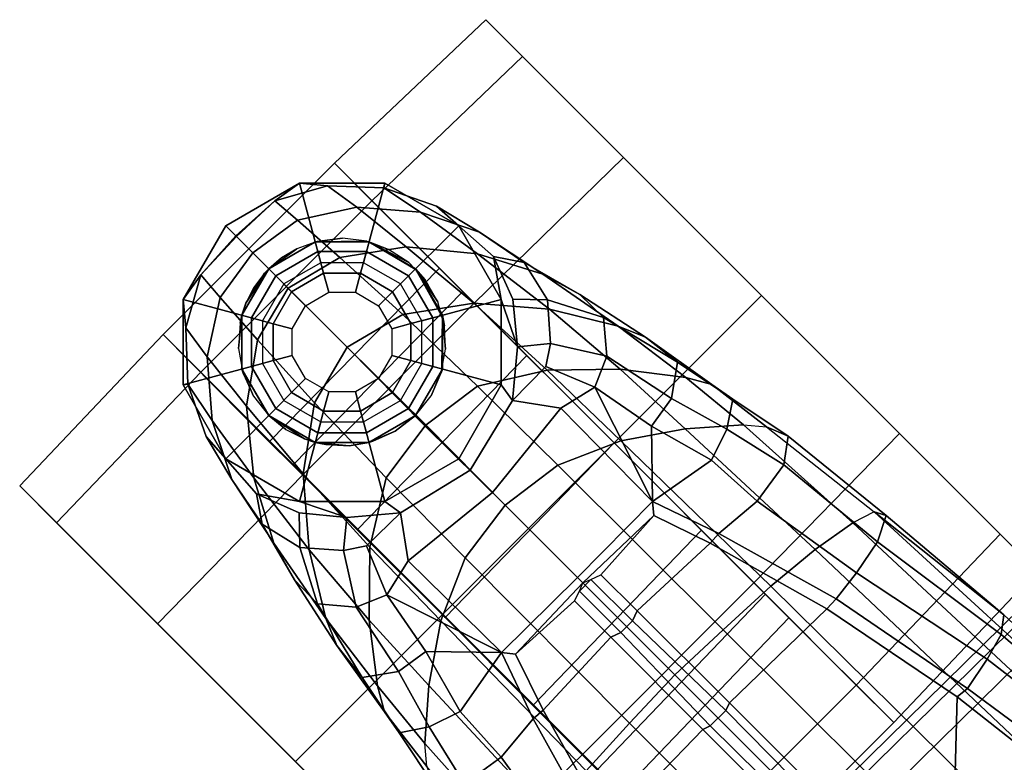
# Model space of a CAD drawing. Units: inches. Extents: x -87 to 65, y -59 to 46.
# Drawn here: x -11 to -8, y 7 to 9 of the extents above; entities that cross this region are included whole.
import ezdxf

# ---------------------------------------------------------------- set-up
doc = ezdxf.new("R2010")
doc.units = ezdxf.units.IN
doc.header["$MEASUREMENT"] = 0
for name, color, linetype in [('SEAT-BASE', 5, 'Continuous'), ('SEAT-CASTER', 5, 'Continuous'), ('SEAT-FABRIC', 5, 'Continuous')]:
    doc.layers.add(name, color=color, linetype=linetype)

# ---------------------------------------------------------------- blocks, each defined once
blk = doc.blocks.new('1SAYL_UPHSMIDBCK_ARMS_1T')
at = {"layer": 'SEAT-BASE'}
for points in [[(11.5165, 0.7083, 4.2471), (11.4947, 0.777, 4.134), (11.9078, 0.7288, 4.0096), (11.9615, 0.6837, 4.0757)], [(12.0393, 0.7159, 3.7816), (11.9879, 0.6386, 3.6303), (11.7898, 0.6848, 3.7144), (11.8411, 0.7553, 3.8808)], [(11.8411, 0.7553, 3.8808), (11.9078, 0.7288, 4.0096), (12.1166, 0.7026, 3.9329), (12.0393, 0.7159, 3.7816)], [(11.4229, 0.7205, 3.8066), (11.7898, 0.6848, 3.7144), (11.7687, 0.5493, 3.5959), (11.4018, 0.6085, 3.7074)], [(11.9078, 0.7288, 4.0096), (11.9615, 0.6837, 4.0757), (12.1872, 0.6619, 3.9868), (12.1166, 0.7026, 3.9329)], [(11.9615, 0.6837, 4.0757), (11.5165, 0.7083, 4.2471), (11.5407, 0.5701, 4.3609), (12.0781, 0.5504, 4.1671)], [(12.0393, 0.7159, 3.7816), (12.2374, 0.6765, 3.6824), (12.1729, 0.5857, 3.5276), (11.9879, 0.6386, 3.6303)], [(12.2374, 0.6765, 3.6824), (12.0393, 0.7159, 3.7816), (12.1166, 0.7026, 3.9329), (12.3603, 0.6622, 3.817)], [(12.3603, 0.6622, 3.817), (12.1166, 0.7026, 3.9329), (12.1872, 0.6619, 3.9868), (12.4424, 0.6272, 3.8572)], [(11.7898, 0.6848, 3.7144), (11.9879, 0.6386, 3.6303), (11.9548, 0.5394, 3.5456), (11.7687, 0.5493, 3.5959)], [(11.9615, 0.6837, 4.0757), (12.0781, 0.5504, 4.1671), (12.346, 0.5385, 4.0545), (12.1872, 0.6619, 3.9868)], [(12.492, 0.6138, 3.5131), (12.402, 0.5382, 3.377), (12.1729, 0.5857, 3.5276), (12.2374, 0.6765, 3.6824)], [(12.4424, 0.6272, 3.8572), (12.1872, 0.6619, 3.9868), (12.346, 0.5385, 4.0545), (12.6257, 0.5159, 3.8966)], [(12.2374, 0.6765, 3.6824), (12.3603, 0.6622, 3.817), (12.5923, 0.612, 3.5967), (12.492, 0.6138, 3.5131)], [(12.3603, 0.6622, 3.817), (12.4424, 0.6272, 3.8572), (12.7156, 0.5771, 3.6448), (12.5923, 0.612, 3.5967)], [(12.1566, 0.4838, 3.4387), (11.9548, 0.5394, 3.5456), (11.9879, 0.6386, 3.6303), (12.1729, 0.5857, 3.5276)], [(11.3896, 0.5099, 3.65), (11.4018, 0.6085, 3.7074), (11.7687, 0.5493, 3.5959), (11.7817, 0.3983, 3.5282)], [(12.492, 0.6138, 3.5131), (12.6505, 0.5319, 3.1952), (12.5506, 0.4444, 3.0938), (12.402, 0.5382, 3.377)], [(12.4424, 0.6272, 3.8572), (12.6257, 0.5159, 3.8966), (12.8989, 0.4802, 3.6569), (12.7156, 0.5771, 3.6448)], [(12.6505, 0.5319, 3.1952), (12.492, 0.6138, 3.5131), (12.5923, 0.612, 3.5967), (12.7813, 0.5615, 3.2893)], [(12.7813, 0.5615, 3.2893), (12.5923, 0.612, 3.5967), (12.7156, 0.5771, 3.6448), (12.9423, 0.5308, 3.3324)], [(11.5407, 0.5701, 4.3609), (11.5571, 0.396, 4.4381), (12.1904, 0.3859, 4.228), (12.0781, 0.5504, 4.1671)], [(12.1566, 0.4838, 3.4387), (12.1729, 0.5857, 3.5276), (12.402, 0.5382, 3.377), (12.3619, 0.4459, 3.2874)], [(12.9423, 0.5308, 3.3324), (12.7156, 0.5771, 3.6448), (12.8989, 0.4802, 3.6569), (13.1114, 0.4471, 3.3285)], [(10.9196, 0.559, 3.8076), (11.3879, 0.4679, 3.6782), (11.3951, 0.0571, 3.6656), (10.444, 0.0578, 3.925)], [(11.7817, 0.3983, 3.5282), (11.7687, 0.5493, 3.5959), (11.9548, 0.5394, 3.5456), (11.9922, 0.324, 3.4327)], [(11.9922, 0.324, 3.4327), (11.9548, 0.5394, 3.5456), (12.1566, 0.4838, 3.4387), (11.9922, 0.324, 3.4327)], [(12.0781, 0.5504, 4.1671), (12.1904, 0.3859, 4.228), (12.5007, 0.3802, 4.0946), (12.346, 0.5385, 4.0545)], [(12.6257, 0.5159, 3.8966), (12.346, 0.5385, 4.0545), (12.5007, 0.3802, 4.0946), (12.8015, 0.3662, 3.909)], [(12.402, 0.5382, 3.377), (12.5506, 0.4444, 3.0938), (12.5112, 0.3849, 3.0484), (12.3619, 0.4459, 3.2874)], [(12.6505, 0.5319, 3.1952), (12.7813, 0.5615, 3.2893), (12.8593, 0.5092, 2.8905), (12.7268, 0.4585, 2.8366)], [(12.7813, 0.5615, 3.2893), (12.9423, 0.5308, 3.3324), (13.0897, 0.4941, 2.9332), (12.8593, 0.5092, 2.8905)], [(11.3879, 0.4679, 3.6782), (11.3896, 0.5099, 3.65), (11.7817, 0.3983, 3.5282), (11.7794, 0.3586, 3.5566)], [(12.7268, 0.4585, 2.8366), (12.6144, 0.3664, 2.7842), (12.5506, 0.4444, 3.0938), (12.6505, 0.5319, 3.1952)], [(12.6144, 0.3664, 2.7842), (12.7268, 0.4585, 2.8366), (12.8593, 0.5092, 2.8905), (12.7501, 0.4329, 2.5)], [(12.6257, 0.5159, 3.8966), (12.8015, 0.3662, 3.909), (13.0676, 0.3425, 3.6432), (12.8989, 0.4802, 3.6569)], [(12.8593, 0.5092, 2.8905), (13.0897, 0.4941, 2.9332), (13, 0.4999, 2.5), (12.7501, 0.4329, 2.5)], [(12.9423, 0.5308, 3.3324), (13.1114, 0.4471, 3.3285), (13.2419, 0.4211, 2.9282), (13.0897, 0.4941, 2.9332)], [(12.3619, 0.4459, 3.2874), (11.9922, 0.324, 3.4327), (12.1566, 0.4838, 3.4387)], [(12.875, 0.2165, 2.5), (12.7501, 0.4329, 2.5), (13, 0.4999, 2.5), (13, 0.25, 2.5)], [(13.1114, 0.4471, 3.3285), (12.8989, 0.4802, 3.6569), (13.0676, 0.3425, 3.6432), (13.2585, 0.3208, 3.3033)], [(13, 0.25, 2.5), (13, 0.4999, 2.5), (13.25, 0.4329, 2.5), (13.125, 0.2165, 2.5)], [(13.2419, 0.4211, 2.9282), (13.25, 0.4329, 2.5), (13, 0.4999, 2.5), (13.0897, 0.4941, 2.9332)], [(11.7794, 0.3586, 3.5566), (11.7906, 0.0566, 3.5444), (11.3951, 0.0571, 3.6656), (11.3879, 0.4679, 3.6782)], [(12.3619, 0.4459, 3.2874), (12.3898, 0.3277, 3.149), (11.9922, 0.324, 3.4327), (12.3619, 0.4459, 3.2874)], [(12.3619, 0.4459, 3.2874), (12.5112, 0.3849, 3.0484), (12.5092, 0.2406, 2.8251), (12.3898, 0.3277, 3.149)], [(12.6144, 0.3664, 2.7842), (12.5092, 0.2406, 2.8251), (12.5112, 0.3849, 3.0484), (12.5506, 0.4444, 3.0938)], [(12.5092, 0.2406, 2.8251), (12.6144, 0.3664, 2.7842), (12.7501, 0.4329, 2.5), (12.5671, 0.2499, 2.5)], [(12.7835, 0.125, 2.5), (12.5671, 0.2499, 2.5), (12.7501, 0.4329, 2.5), (12.875, 0.2165, 2.5)], [(13.1114, 0.4471, 3.3285), (13.2585, 0.3208, 3.3033), (13.3671, 0.3046, 2.9109), (13.2419, 0.4211, 2.9282)], [(13.125, 0.2165, 2.5), (13.25, 0.4329, 2.5), (13.433, 0.2499, 2.5), (13.2165, 0.125, 2.5)], [(13.3671, 0.3046, 2.9109), (13.433, 0.2499, 2.5), (13.25, 0.4329, 2.5), (13.2419, 0.4211, 2.9282)], [(10.6252, 0.2027, 4.7875), (11.5662, 0.2005, 4.4806), (11.5571, 0.396, 4.4381), (10.615, 0.4034, 4.7361)], [(12.1904, 0.3859, 4.228), (11.5571, 0.396, 4.4381), (11.5662, 0.2005, 4.4806), (12.2733, 0.199, 4.263)], [(11.959, 0.297, 3.4805), (11.7794, 0.3586, 3.5566), (11.7817, 0.3983, 3.5282), (11.9922, 0.324, 3.4327)], [(11.7794, 0.3586, 3.5566), (11.959, 0.297, 3.4805), (11.9463, 0.0561, 3.4795), (11.7906, 0.0566, 3.5444)], [(12.1904, 0.3859, 4.228), (12.2733, 0.199, 4.263), (12.6154, 0.1965, 4.1145), (12.5007, 0.3802, 4.0946)], [(12.8015, 0.3662, 3.909), (12.5007, 0.3802, 4.0946), (12.6154, 0.1965, 4.1145), (12.9299, 0.1894, 3.9076)], [(12.8015, 0.3662, 3.909), (12.9299, 0.1894, 3.9076), (13.1869, 0.1772, 3.6222), (13.0676, 0.3425, 3.6432)], [(13.2585, 0.3208, 3.3033), (13.0676, 0.3425, 3.6432), (13.1869, 0.1772, 3.6222), (13.3579, 0.1662, 3.2751)], [(11.959, 0.297, 3.4805), (11.9922, 0.324, 3.4327), (11.9903, 0, 3.3931), (11.9678, 0, 3.4246)], [(12.355, 0, 3.0557), (11.9903, 0, 3.3931), (11.9922, 0.324, 3.4327), (12.3898, 0.3277, 3.149)], [(12.355, 0, 3.0557), (12.3898, 0.3277, 3.149), (12.5092, 0.2406, 2.8251), (12.4506, 0, 2.786)], [(13.2585, 0.3208, 3.3033), (13.3579, 0.1662, 3.2751), (13.4479, 0.1586, 2.8925), (13.3671, 0.3046, 2.9109)], [(13.433, 0.2499, 2.5), (13.3671, 0.3046, 2.9109), (13.4479, 0.1586, 2.8925)], [(11.9463, 0.0561, 3.4795), (11.9569, 0.0245, 3.4403), (11.9678, 0, 3.4246), (11.959, 0.297, 3.4805)], [(12.4506, 0, 2.786), (12.5092, 0.2406, 2.8251), (12.5671, 0.2499, 2.5), (12.5001, 0, 2.5)], [(12.75, 0, 2.5), (12.5001, 0, 2.5), (12.5671, 0.2499, 2.5), (12.7835, 0.125, 2.5)], [(13.2165, 0.125, 2.5), (13.433, 0.2499, 2.5), (13.5, 0, 2.5), (13.25, 0, 2.5)], [(13.4479, 0.1586, 2.8925), (13.4541, 0, 2.8814), (13.5, 0, 2.5), (13.433, 0.2499, 2.5)], [(11.5662, 0.2005, 4.4806), (10.6252, 0.2027, 4.7875), (10.6279, 0, 4.8004), (11.5723, 0, 4.5095)], [(11.5662, 0.2005, 4.4806), (11.5723, 0, 4.5095), (12.3013, 0, 4.2624), (12.2733, 0.199, 4.263)], [(12.2733, 0.199, 4.263), (12.3013, 0, 4.2624), (12.6434, -0.0025, 4.1139), (12.6154, 0.1965, 4.1145)], [(12.9299, 0.1894, 3.9076), (12.6154, 0.1965, 4.1145), (12.6434, -0.0025, 4.1139), (12.9788, 0, 3.904)], [(13.1869, 0.1772, 3.6222), (12.9299, 0.1894, 3.9076), (12.9788, 0, 3.904), (13.2323, -0.0002, 3.6092)], [(13.1869, 0.1772, 3.6222), (13.2323, -0.0002, 3.6092), (13.3834, 0, 3.2574), (13.3579, 0.1662, 3.2751)], [(13.4479, 0.1586, 2.8925), (13.3579, 0.1662, 3.2751), (13.3834, 0, 3.2574), (13.457, 0, 2.8819)], [(11.3951, 0.0571, 3.6656), (11.3869, 0.0333, 3.637), (10.4355, 0.0263, 3.8952), (10.444, 0.0578, 3.925)], [(11.3869, -0.0333, 3.637), (10.4355, -0.0263, 3.8952), (10.4355, 0.0263, 3.8952), (11.3869, 0.0333, 3.637)], [(11.3951, 0.0571, 3.6656), (11.7906, 0.0566, 3.5444), (11.7796, 0.0251, 3.5155), (11.3869, 0.0333, 3.637)], [(11.3869, -0.0333, 3.637), (11.3869, 0.0333, 3.637), (11.7796, 0.025, 3.5155), (11.7796, -0.0251, 3.5155)], [(11.9463, 0.0561, 3.4795), (11.9569, 0.0245, 3.4403), (11.7796, 0.0251, 3.5155), (11.7906, 0.0566, 3.5444)], [(11.9569, -0.0245, 3.4403), (11.7796, -0.0251, 3.5155), (11.7796, 0.025, 3.5155), (11.9569, 0.0244, 3.4403)], [(11.9569, -0.0245, 3.4403), (11.9569, 0.0244, 3.4403), (11.9678, 0, 3.4246)], [(12.6434, 0.0025, 4.1139), (12.3013, 0, 4.2624), (12.2733, -0.199, 4.263), (12.6154, -0.1965, 4.1145)], [(12.5092, -0.2406, 2.8251), (12.3898, -0.3277, 3.149), (12.355, 0, 3.0557), (12.4506, 0, 2.786)], [(12.5671, -0.2499, 2.5), (12.5092, -0.2406, 2.8251), (12.4506, 0, 2.786), (12.5001, 0, 2.5)], [(12.5671, -0.2499, 2.5), (12.5001, 0, 2.5), (12.75, 0, 2.5), (12.7835, -0.125, 2.5)], [(12.6434, 0.0025, 4.1139), (12.6154, -0.1965, 4.1145), (12.9299, -0.1894, 3.9076), (12.9788, 0, 3.904)], [(12.9788, 0, 3.904), (12.9299, -0.1894, 3.9076), (13.1869, -0.1772, 3.6222), (13.2323, 0.0002, 3.6092)], [(13.3834, 0, 3.2574), (13.2323, 0.0002, 3.6092), (13.1869, -0.1772, 3.6222), (13.3579, -0.1662, 3.2751)], [(13.5, 0, 2.5), (13.433, -0.2499, 2.5), (13.2165, -0.125, 2.5), (13.25, 0, 2.5)], [(13.5, 0, 2.5), (13.4541, 0, 2.8814), (13.4479, -0.1586, 2.8925), (13.433, -0.2499, 2.5)], [(10.4355, -0.0263, 3.8952), (11.3869, -0.0333, 3.637), (11.3951, -0.0571, 3.6656), (10.444, -0.0578, 3.925)], [(10.6279, 0, 4.8004), (10.6252, -0.2027, 4.7875), (11.5662, -0.2005, 4.4806), (11.5723, 0, 4.5095)], [(11.7796, -0.0251, 3.5155), (11.7906, -0.0566, 3.5444), (11.3951, -0.0571, 3.6656), (11.3869, -0.0333, 3.637)], [(12.3013, 0, 4.2624), (11.5723, 0, 4.5095), (11.5662, -0.2005, 4.4806), (12.2733, -0.199, 4.263)], [(11.7796, -0.0251, 3.5155), (11.9569, -0.0245, 3.4403), (11.9463, -0.0561, 3.4795), (11.7906, -0.0566, 3.5444)], [(11.9678, 0, 3.4246), (11.9569, -0.0245, 3.4403), (11.9463, -0.0561, 3.4795), (11.959, -0.297, 3.4805)], [(11.9903, 0, 3.3931), (11.9922, -0.324, 3.4327), (11.959, -0.297, 3.4805), (11.9678, 0, 3.4246)], [(11.9922, -0.324, 3.4327), (11.9903, 0, 3.3931), (12.355, 0, 3.0557), (12.3898, -0.3277, 3.149)], [(13.3834, 0, 3.2574), (13.3579, -0.1662, 3.2751), (13.4479, -0.1586, 2.8925), (13.457, 0, 2.8819)], [(10.0991, -0.0581, 4.0182), (10.444, -0.0578, 3.925), (10.9196, -0.559, 3.8076), (10.4309, -0.6166, 3.9258)], [(11.3951, -0.0571, 3.6656), (11.3879, -0.4679, 3.6782), (10.9196, -0.559, 3.8076), (10.444, -0.0578, 3.925)], [(11.3951, -0.0571, 3.6656), (11.7906, -0.0566, 3.5444), (11.7794, -0.3586, 3.5566), (11.3879, -0.4679, 3.6782)], [(11.9463, -0.0561, 3.4795), (11.959, -0.297, 3.4805), (11.7794, -0.3586, 3.5566), (11.7906, -0.0566, 3.5444)], [(12.7501, -0.4329, 2.5), (12.5671, -0.2499, 2.5), (12.7835, -0.125, 2.5), (12.875, -0.2165, 2.5)], [(13.433, -0.2499, 2.5), (13.25, -0.4329, 2.5), (13.125, -0.2165, 2.5), (13.2165, -0.125, 2.5)], [(13.1869, -0.1772, 3.6222), (12.9299, -0.1894, 3.9076), (12.8015, -0.3662, 3.909), (13.0676, -0.3425, 3.6432)], [(13.1869, -0.1772, 3.6222), (13.0676, -0.3425, 3.6432), (13.2585, -0.3208, 3.3033), (13.3579, -0.1662, 3.2751)], [(13.4479, -0.1586, 2.8925), (13.3579, -0.1662, 3.2751), (13.2585, -0.3208, 3.3033), (13.3671, -0.3046, 2.9109)], [(13.4479, -0.1586, 2.8925), (13.3671, -0.3046, 2.9109), (13.433, -0.2499, 2.5), (13.4479, -0.1586, 2.8925)], [(11.5571, -0.396, 4.4381), (11.5662, -0.2005, 4.4806), (10.6252, -0.2027, 4.7875), (10.615, -0.4034, 4.7361)], [(11.5662, -0.2005, 4.4806), (11.5571, -0.396, 4.4381), (12.1904, -0.3859, 4.228), (12.2733, -0.199, 4.263)], [(12.6154, -0.1965, 4.1145), (12.2733, -0.199, 4.263), (12.1904, -0.3859, 4.228), (12.5007, -0.3802, 4.0946)], [(12.6154, -0.1965, 4.1145), (12.5007, -0.3802, 4.0946), (12.8015, -0.3662, 3.909), (12.9299, -0.1894, 3.9076)], [(13, -0.4999, 2.5), (12.7501, -0.4329, 2.5), (12.875, -0.2165, 2.5), (13, -0.25, 2.5)], [(13.25, -0.4329, 2.5), (13, -0.4999, 2.5), (13, -0.25, 2.5), (13.125, -0.2165, 2.5)], [(12.5092, -0.2406, 2.8251), (12.5112, -0.3849, 3.0484), (12.3619, -0.4459, 3.2874), (12.3898, -0.3277, 3.149)], [(12.7501, -0.4329, 2.5), (12.6144, -0.3664, 2.7842), (12.5092, -0.2406, 2.8251), (12.5671, -0.2499, 2.5)], [(12.5112, -0.3849, 3.0484), (12.5092, -0.2406, 2.8251), (12.6144, -0.3664, 2.7842), (12.5506, -0.4444, 3.0938)], [(13.25, -0.4329, 2.5), (13.433, -0.2499, 2.5), (13.3671, -0.3046, 2.9109), (13.2419, -0.4211, 2.9282)], [(11.7817, -0.3983, 3.5282), (11.7794, -0.3586, 3.5566), (11.959, -0.297, 3.4805), (11.9922, -0.324, 3.4327)], [(11.9548, -0.5394, 3.5456), (11.7687, -0.5493, 3.5959), (11.7817, -0.3983, 3.5282), (11.9922, -0.324, 3.4327)], [(11.9548, -0.5394, 3.5456), (11.9922, -0.324, 3.4327), (12.1566, -0.4838, 3.4387)], [(11.9922, -0.324, 3.4327), (12.3898, -0.3277, 3.149), (12.3619, -0.4459, 3.2874)], [(12.3619, -0.4459, 3.2874), (12.1566, -0.4838, 3.4387), (12.1566, -0.4838, 3.4387), (11.9922, -0.324, 3.4327)], [(13.0676, -0.3425, 3.6432), (12.8989, -0.4802, 3.6569), (13.1114, -0.4471, 3.3285), (13.2585, -0.3208, 3.3033)], [(13.3671, -0.3046, 2.9109), (13.2585, -0.3208, 3.3033), (13.1114, -0.4471, 3.3285), (13.2419, -0.4211, 2.9282)], [(13.0676, -0.3425, 3.6432), (12.8015, -0.3662, 3.909), (12.6257, -0.5159, 3.8966), (12.8989, -0.4802, 3.6569)], [(11.7817, -0.3983, 3.5282), (11.3896, -0.5099, 3.65), (11.3879, -0.4679, 3.6782), (11.7794, -0.3586, 3.5566)], [(12.1904, -0.3859, 4.228), (11.5571, -0.396, 4.4381), (11.5407, -0.5701, 4.3609), (12.0781, -0.5504, 4.1671)], [(12.5007, -0.3802, 4.0946), (12.1904, -0.3859, 4.228), (12.0781, -0.5504, 4.1671), (12.346, -0.5385, 4.0545)], [(12.5007, -0.3802, 4.0946), (12.346, -0.5385, 4.0545), (12.6257, -0.5159, 3.8966), (12.8015, -0.3662, 3.909)], [(12.5112, -0.3849, 3.0484), (12.5506, -0.4444, 3.0938), (12.402, -0.5382, 3.377), (12.3619, -0.4459, 3.2874)], [(12.5506, -0.4444, 3.0938), (12.6144, -0.3664, 2.7842), (12.7268, -0.4585, 2.8366), (12.6505, -0.5319, 3.1952)], [(12.8593, -0.5092, 2.8905), (12.7268, -0.4585, 2.8366), (12.6144, -0.3664, 2.7842), (12.7501, -0.4329, 2.5)], [(11.5571, -0.396, 4.4381), (10.615, -0.4034, 4.7361), (10.5975, -0.5967, 4.6671), (11.5407, -0.5701, 4.3609)], [(11.7687, -0.5493, 3.5959), (11.4018, -0.6085, 3.7074), (11.3896, -0.5099, 3.65), (11.7817, -0.3983, 3.5282)], [(12.402, -0.5382, 3.377), (12.1729, -0.5857, 3.5276), (12.1566, -0.4838, 3.4387), (12.3619, -0.4459, 3.2874)], [(12.5506, -0.4444, 3.0938), (12.6505, -0.5319, 3.1952), (12.492, -0.6138, 3.5131), (12.402, -0.5382, 3.377)], [(12.8989, -0.4802, 3.6569), (12.7156, -0.5771, 3.6448), (12.9423, -0.5308, 3.3324), (13.1114, -0.4471, 3.3285)], [(13, -0.4999, 2.5), (13.0897, -0.4941, 2.9332), (12.8593, -0.5092, 2.8905), (12.7501, -0.4329, 2.5)], [(13.2419, -0.4211, 2.9282), (13.1114, -0.4471, 3.3285), (12.9423, -0.5308, 3.3324), (13.0897, -0.4941, 2.9332)], [(13, -0.4999, 2.5), (13.25, -0.4329, 2.5), (13.2419, -0.4211, 2.9282), (13.0897, -0.4941, 2.9332)], [(10.9156, -0.5985, 3.7786), (10.9196, -0.559, 3.8076), (11.3879, -0.4679, 3.6782), (11.3896, -0.5099, 3.65)], [(12.8593, -0.5092, 2.8905), (12.7813, -0.5615, 3.2893), (12.6505, -0.5319, 3.1952), (12.7268, -0.4585, 2.8366)], [(11.9879, -0.6386, 3.6303), (11.9548, -0.5394, 3.5456), (12.1566, -0.4838, 3.4387), (12.1729, -0.5857, 3.5276)], [(12.8989, -0.4802, 3.6569), (12.6257, -0.5159, 3.8966), (12.4424, -0.6272, 3.8572), (12.7156, -0.5771, 3.6448)], [(13.0897, -0.4941, 2.9332), (12.9423, -0.5308, 3.3324), (12.7813, -0.5615, 3.2893), (12.8593, -0.5092, 2.8905)], [(11.4018, -0.6085, 3.7074), (10.9357, -0.7039, 3.8475), (10.9156, -0.5985, 3.7786), (11.3896, -0.5099, 3.65)], [(12.346, -0.5385, 4.0545), (12.1872, -0.6619, 3.9868), (12.4424, -0.6272, 3.8572), (12.6257, -0.5159, 3.8966)], [(12.5923, -0.612, 3.5967), (12.492, -0.6138, 3.5131), (12.6505, -0.5319, 3.1952), (12.7813, -0.5615, 3.2893)], [(12.7156, -0.5771, 3.6448), (12.5923, -0.612, 3.5967), (12.7813, -0.5615, 3.2893), (12.9423, -0.5308, 3.3324)], [(10.441, -0.6696, 3.9214), (10.4309, -0.6166, 3.9258), (10.9196, -0.559, 3.8076), (10.9156, -0.5985, 3.7786)], [(11.7687, -0.5493, 3.5959), (11.7898, -0.6848, 3.7144), (11.4229, -0.7205, 3.8066), (11.4018, -0.6085, 3.7074)], [(11.5407, -0.5701, 4.3609), (11.5165, -0.7083, 4.2471), (11.9615, -0.6837, 4.0757), (12.0781, -0.5504, 4.1671)], [(11.9548, -0.5394, 3.5456), (11.9879, -0.6386, 3.6303), (11.7898, -0.6848, 3.7144), (11.7687, -0.5493, 3.5959)], [(12.346, -0.5385, 4.0545), (12.0781, -0.5504, 4.1671), (11.9615, -0.6837, 4.0757), (12.1872, -0.6619, 3.9868)], [(12.1729, -0.5857, 3.5276), (12.402, -0.5382, 3.377), (12.492, -0.6138, 3.5131), (12.2374, -0.6765, 3.6824)], [(11.5165, -0.7083, 4.2471), (11.5407, -0.5701, 4.3609), (10.5975, -0.5967, 4.6671), (10.5751, -0.7411, 4.5522)], [(12.1729, -0.5857, 3.5276), (12.2374, -0.6765, 3.6824), (12.0393, -0.7159, 3.7816), (11.9879, -0.6386, 3.6303)], [(12.7156, -0.5771, 3.6448), (12.4424, -0.6272, 3.8572), (12.3603, -0.6622, 3.817), (12.5923, -0.612, 3.5967)], [(10.441, -0.6696, 3.9214), (10.9156, -0.5985, 3.7786), (10.9357, -0.7039, 3.8475), (10.457, -0.7653, 3.9962)], [(11.4018, -0.6085, 3.7074), (11.4229, -0.7205, 3.8066), (10.9586, -0.7869, 3.9521), (10.9357, -0.7039, 3.8475)], [(12.1872, -0.6619, 3.9868), (12.1166, -0.7026, 3.9329), (12.3603, -0.6622, 3.817), (12.4424, -0.6272, 3.8572)], [(12.5923, -0.612, 3.5967), (12.3603, -0.6622, 3.817), (12.2374, -0.6765, 3.6824), (12.492, -0.6138, 3.5131)], [(11.7898, -0.6848, 3.7144), (11.9879, -0.6386, 3.6303), (12.0393, -0.7159, 3.7816), (11.8411, -0.7553, 3.8808)], [(11.4229, -0.7205, 3.8066), (11.7898, -0.6848, 3.7144), (11.8411, -0.7553, 3.8808), (11.4611, -0.7955, 3.9854)], [(11.9078, -0.7288, 4.0096), (11.4947, -0.777, 4.134), (11.5165, -0.7083, 4.2471), (11.9615, -0.6837, 4.0757)], [(12.1872, -0.6619, 3.9868), (11.9615, -0.6837, 4.0757), (11.9078, -0.7288, 4.0096), (12.1166, -0.7026, 3.9329)], [(12.1166, -0.7026, 3.9329), (12.0393, -0.7159, 3.7816), (12.2374, -0.6765, 3.6824), (12.3603, -0.6622, 3.817)], [(10.4832, -0.8249, 4.1197), (10.457, -0.7653, 3.9962), (10.9357, -0.7039, 3.8475), (10.9586, -0.7869, 3.9521)], [(11.5165, -0.7083, 4.2471), (10.5751, -0.7411, 4.5522), (10.5503, -0.8181, 4.4355), (11.4947, -0.777, 4.134)], [(12.1166, -0.7026, 3.9329), (11.9078, -0.7288, 4.0096), (11.8411, -0.7553, 3.8808), (12.0393, -0.7159, 3.7816)], [(11.4229, -0.7205, 3.8066), (11.4611, -0.7955, 3.9854), (10.995, -0.8348, 4.1222), (10.9587, -0.7871, 3.9526)], [(11.4947, -0.777, 4.134), (11.4611, -0.7955, 3.9854), (11.8411, -0.7553, 3.8808), (11.9078, -0.7288, 4.0096)], [(10.9587, -0.7871, 3.9526), (10.9949, -0.8348, 4.1217), (10.5297, -0.8518, 4.308), (10.4832, -0.8249, 4.1197)], [(10.995, -0.8348, 4.1222), (11.4947, -0.777, 4.134), (10.5503, -0.8181, 4.4355), (10.5297, -0.8518, 4.308)], [(10.995, -0.8348, 4.1222), (11.4611, -0.7955, 3.9854), (11.4947, -0.777, 4.134)]]:
    blk.add_3dface(points, dxfattribs=at)
at = {"layer": 'SEAT-CASTER'}
for points in [[(13.2256, 1, 1.7915), (11.0174, 1, 1.1998), (11.1759, 1, 1.7915), (12.7924, 1, 2.2246)], [(13.2256, 1, 1.7915), (13.3841, 1, 1.1998), (11.1759, 1, 0.6081), (11.0174, 1, 1.1998)], [(11.6005, 0.3675, 2.2392), (11.6091, 1, 2.2246), (11.1759, 1, 1.7915), (11.1613, 0.3675, 1.8)], [(11.1613, 0.3675, 0.6), (11.1759, 1, 0.6081), (11.6091, 1, 0.175), (11.6005, 0.3675, 0.1608)], [(12.2007, 1, 2.3831), (12.7924, 1, 2.2246), (11.1759, 1, 1.7915), (11.6091, 1, 2.2246)], [(13.2256, 1, 0.6081), (11.6091, 1, 0.175), (11.1759, 1, 0.6081), (13.3841, 1, 1.1998)], [(12.2005, 0.3675, 2.4), (12.2007, 1, 2.3831), (11.6091, 1, 2.2246), (11.6005, 0.3675, 2.2392)], [(11.6005, 0.3675, 0.1608), (11.6091, 1, 0.175), (12.2007, 1, 0.0164), (12.2005, 0.3675, 0)], [(13.2256, 1, 0.6081), (12.7924, 1, 0.175), (12.2007, 1, 0.0164), (11.6091, 1, 0.175)], [(12.8005, 0.3675, 2.2392), (12.7924, 1, 2.2246), (12.2007, 1, 2.3831), (12.2005, 0.3675, 2.4)], [(12.2005, 0.3675, 0), (12.2007, 1, 0.0164), (12.7924, 1, 0.175), (12.8005, 0.3675, 0.1608)], [(13.2397, 0.3675, 1.8), (13.2256, 1, 1.7915), (12.7924, 1, 2.2246), (12.8005, 0.3675, 2.2392)], [(12.8005, 0.3675, 0.1608), (12.7924, 1, 0.175), (13.2256, 1, 0.6081), (13.2397, 0.3675, 0.6)], [(13.2397, 0.3675, 0.6), (13.2256, 1, 0.6081), (13.3841, 1, 1.1998), (13.4005, 0.3675, 1.2)], [(13.4005, 0.3675, 1.2), (13.3841, 1, 1.1998), (13.2256, 1, 1.7915), (13.2397, 0.3675, 1.8)], [(11.4505, -0.3675, 1.2), (11.0005, -0.3675, 1.2), (11.0005, 0.3675, 1.2), (11.4347, 0.37, 1.2)], [(11.0005, 0.3675, 1.2), (11.0005, -0.3675, 1.2), (11.1613, -0.3675, 1.8), (11.1613, 0.3675, 1.8)], [(11.1613, 0.3675, 0.6), (11.6005, 0.3675, 0.1608), (11.8118, 0.37, 0.5469), (11.5357, 0.37, 0.823)], [(11.6005, 0.3675, 2.2392), (11.1613, 0.3675, 1.8), (11.5357, 0.37, 1.577), (11.8118, 0.37, 1.8531)], [(11.1613, -0.3675, 1.8), (11.1613, 0.3675, 1.8), (11.6005, 0.3675, 2.2392), (11.6005, -0.3675, 2.2392)], [(11.4505, -0.3675, 1.2), (11.4347, 0.37, 1.2), (11.5357, 0.37, 0.823), (11.551, -0.3675, 0.825)], [(11.8255, -0.3675, 0.5505), (11.551, -0.3675, 0.825), (11.5357, 0.37, 0.823), (11.8118, 0.37, 0.5469)], [(11.6005, 0.3675, 0.1608), (12.2005, 0.3675, 0), (12.1888, 0.37, 0.4459), (11.8118, 0.37, 0.5469)], [(12.2005, 0.3675, 2.4), (11.6005, 0.3675, 2.2392), (11.8118, 0.37, 1.8531), (12.1888, 0.37, 1.9541)], [(11.6005, 0.3675, 2.2392), (11.6005, -0.3675, 2.2392), (12.2005, -0.3675, 2.4), (12.2005, 0.3675, 2.4)], [(11.8255, -0.3675, 0.5505), (11.8118, 0.37, 0.5469), (12.1888, 0.37, 0.4459), (12.2005, -0.3675, 0.45)], [(12.5755, -0.3675, 0.5505), (12.2005, -0.3675, 0.45), (12.1888, 0.37, 0.4459), (12.5658, 0.37, 0.5469)], [(12.2005, 0.3675, 0), (12.8005, 0.3675, 0.1608), (12.5658, 0.37, 0.5469), (12.1888, 0.37, 0.4459)], [(12.8005, 0.3675, 2.2392), (12.2005, 0.3675, 2.4), (12.1888, 0.37, 1.9541), (12.5658, 0.37, 1.8531)], [(12.2005, 0.3675, 2.4), (12.2005, -0.3675, 2.4), (12.8005, -0.3675, 2.2392), (12.8005, 0.3675, 2.2392)], [(12.5755, -0.3675, 0.5505), (12.5658, 0.37, 0.5469), (12.8419, 0.37, 0.823), (12.85, -0.3675, 0.825)], [(12.8005, 0.3675, 0.1608), (13.2397, 0.3675, 0.6), (12.8419, 0.37, 0.823), (12.5658, 0.37, 0.5469)], [(13.2397, 0.3675, 1.8), (12.8005, 0.3675, 2.2392), (12.5658, 0.37, 1.8531), (12.8419, 0.37, 1.577)], [(13.2397, 0.3675, 1.8), (13.2397, -0.3675, 1.8), (12.8005, -0.3675, 2.2392), (12.8005, 0.3675, 2.2392)], [(12.9505, -0.3675, 1.2), (12.85, -0.3675, 0.825), (12.8419, 0.37, 0.823), (12.9429, 0.37, 1.2)], [(13.2397, 0.3675, 0.6), (13.4005, 0.3675, 1.2), (12.9429, 0.37, 1.2), (12.8419, 0.37, 0.823)], [(13.4005, 0.3675, 1.2), (13.2397, 0.3675, 1.8), (12.8419, 0.37, 1.577), (12.9429, 0.37, 1.2)], [(13.4005, -0.3675, 1.2), (12.9505, -0.3675, 1.2), (12.9429, 0.37, 1.2), (13.4005, 0.3675, 1.2)], [(13.4005, -0.3675, 1.2), (13.4005, 0.3675, 1.2), (13.2397, 0.3675, 1.8), (13.2397, -0.3675, 1.8)], [(13.0005, 0.315, 2.4), (12.8734, 0.2882, 2.1936), (12.843, 0.2728, 2.4)], [(12.8734, 0.2882, 2.1936), (13.0005, 0.315, 2.4), (12.934, 0.3079, 2.1497)], [(12.9404, 0.3086, 2.1444), (12.934, 0.3079, 2.1497), (13.0005, 0.315, 2.4)], [(13.0005, 0.315, 2.4), (13.0005, 0.3149, 2.0943), (12.9404, 0.3086, 2.1444)], [(13.158, 0.2728, 2.4), (13.002, 0.315, 2.0931), (13.0005, 0.3149, 2.0943), (13.0005, 0.315, 2.4)], [(13.002, 0.315, 2.0931), (13.158, 0.2728, 2.4), (13.0749, 0.3061, 2.0218)], [(13.1433, 0.2808, 1.9424), (13.0749, 0.3061, 2.0218), (13.158, 0.2728, 2.4)], [(12.843, 0.2728, 2.4), (12.7634, 0.2074, 2.2598), (12.7277, 0.1575, 2.4)], [(12.7634, 0.2074, 2.2598), (12.843, 0.2728, 2.4), (12.8157, 0.2551, 2.2303)], [(12.843, 0.2728, 2.4), (12.8439, 0.2713, 2.2124), (12.8157, 0.2551, 2.2303)], [(12.8439, 0.2713, 2.2124), (12.843, 0.2728, 2.4), (12.8734, 0.2882, 2.1936)], [(12.858, 0.2468, 2.488), (12.8923, 0.1875, 2.6066), (13.0005, 0.2165, 2.6066), (13.0005, 0.285, 2.488)], [(12.858, 0.2468, 2.488), (13.0005, 0.285, 2.488), (13.0005, 0.285, 2.4), (12.858, 0.2468, 2.4)], [(13.0005, 0.285, 2.488), (13.0005, 0.2165, 2.6066), (13.1088, 0.1875, 2.6066), (13.143, 0.2468, 2.488)], [(13.0005, 0.285, 2.488), (13.143, 0.2468, 2.488), (13.143, 0.2468, 2.4), (13.0005, 0.285, 2.4)], [(13.158, 0.2728, 2.4), (13.1571, 0.2714, 1.9231), (13.1433, 0.2808, 1.9424)], [(13.2733, 0.1575, 2.4), (13.1619, 0.2682, 1.9164), (13.1571, 0.2714, 1.9231), (13.158, 0.2728, 2.4)], [(12.7537, 0.1425, 2.488), (12.813, 0.1083, 2.6066), (12.8923, 0.1875, 2.6066), (12.858, 0.2468, 2.488)], [(12.7537, 0.1425, 2.488), (12.858, 0.2468, 2.488), (12.858, 0.2468, 2.4), (12.7537, 0.1425, 2.4)], [(13.143, 0.2468, 2.488), (13.1088, 0.1875, 2.6066), (13.188, 0.1083, 2.6066), (13.2473, 0.1425, 2.488)], [(13.143, 0.2468, 2.488), (13.2473, 0.1425, 2.488), (13.2473, 0.1425, 2.4), (13.143, 0.2468, 2.4)], [(13.1619, 0.2682, 1.9164), (13.2733, 0.1575, 2.4), (13.2094, 0.2358, 1.8498)], [(12.8923, 0.1875, 3.278), (12.9223, 0.1355, 3.338), (13.0005, 0.1565, 3.338), (13.0005, 0.2165, 3.278)], [(12.8923, 0.1875, 3.278), (13.0005, 0.2165, 3.278), (13.0005, 0.2165, 2.6066), (12.8923, 0.1875, 2.6066)], [(13.0005, 0.2165, 3.278), (13.0005, 0.1565, 3.338), (13.0788, 0.1355, 3.338), (13.1088, 0.1875, 3.278)], [(13.0005, 0.2165, 3.278), (13.1088, 0.1875, 3.278), (13.1088, 0.1875, 2.6066), (13.0005, 0.2165, 2.6066)], [(13.2601, 0.1785, 1.7633), (13.2094, 0.2358, 1.8498), (13.2733, 0.1575, 2.4)], [(12.7287, 0.1568, 2.2774), (12.7277, 0.1575, 2.4), (12.7634, 0.2074, 2.2598)], [(12.813, 0.1083, 3.278), (12.865, 0.0783, 3.338), (12.9223, 0.1355, 3.338), (12.8923, 0.1875, 3.278)], [(12.813, 0.1083, 3.278), (12.8923, 0.1875, 3.278), (12.8923, 0.1875, 2.6066), (12.813, 0.1083, 2.6066)], [(13.1088, 0.1875, 3.278), (13.0788, 0.1355, 3.338), (13.136, 0.0783, 3.338), (13.188, 0.1083, 3.278)], [(13.1088, 0.1875, 3.278), (13.188, 0.1083, 3.278), (13.188, 0.1083, 2.6066), (13.1088, 0.1875, 2.6066)], [(12.7277, 0.1575, 2.4), (12.6951, 0.0769, 2.2934), (12.6855, 0, 2.4)], [(12.6951, 0.0769, 2.2934), (12.7277, 0.1575, 2.4), (12.7217, 0.1466, 2.2809)], [(12.7287, 0.1568, 2.2774), (12.7217, 0.1466, 2.2809), (12.7277, 0.1575, 2.4)], [(13.2733, 0.1575, 2.4), (13.272, 0.1568, 1.7393), (13.2601, 0.1785, 1.7633)], [(13.272, 0.1568, 1.7393), (13.2733, 0.1575, 2.4), (13.2906, 0.1228, 1.7017)], [(13.3155, 0, 2.4), (13.2906, 0.1228, 1.7017), (13.2733, 0.1575, 2.4)], [(12.7155, 0, 2.488), (12.784, 0, 2.6066), (12.813, 0.1083, 2.6066), (12.7537, 0.1425, 2.488)], [(12.7155, 0, 2.488), (12.7537, 0.1425, 2.488), (12.7537, 0.1425, 2.4), (12.7155, 0, 2.4)], [(13.2473, 0.1425, 2.488), (13.188, 0.1083, 2.6066), (13.217, 0, 2.6066), (13.2855, 0, 2.488)], [(13.2473, 0.1425, 2.488), (13.2855, 0, 2.488), (13.2855, 0, 2.4), (13.2473, 0.1425, 2.4)], [(13.2906, 0.1228, 1.7017), (13.3155, 0, 2.4), (13.3149, 0.0191, 1.6451)], [(13.3149, 0.0191, 1.6451), (13.307, 0.0726, 1.6643), (13.2906, 0.1228, 1.7017)], [(12.784, 0, 3.278), (12.844, 0, 3.338), (12.865, 0.0783, 3.338), (12.813, 0.1083, 3.278)], [(12.784, 0, 3.278), (12.813, 0.1083, 3.278), (12.813, 0.1083, 2.6066), (12.784, 0, 2.6066)], [(13.188, 0.1083, 3.278), (13.136, 0.0783, 3.338), (13.157, 0, 3.338), (13.217, 0, 3.278)], [(13.188, 0.1083, 3.278), (13.217, 0, 3.278), (13.217, 0, 2.6066), (13.188, 0.1083, 2.6066)], [(12.6855, 0, 2.2976), (12.6855, 0, 2.4), (12.6951, 0.0769, 2.2934)], [(13.3155, 0, 1.6436), (13.3149, 0.0191, 1.6451), (13.3155, 0, 2.4)], [(12.6948, -0.0759, 2.2935), (12.7277, -0.1575, 2.4), (12.6855, 0, 2.2976)], [(12.6855, 0, 2.4), (12.6855, 0, 2.2976), (12.7277, -0.1575, 2.4)], [(12.7537, -0.1425, 2.488), (12.813, -0.1082, 2.6066), (12.784, 0, 2.6066), (12.7155, 0, 2.488)], [(12.813, -0.1082, 3.278), (12.865, -0.0783, 3.338), (12.844, 0, 3.338), (12.784, 0, 3.278)], [(13.217, 0, 3.278), (13.157, 0, 3.338), (13.136, -0.0783, 3.338), (13.188, -0.1082, 3.278)], [(13.217, 0, 3.278), (13.188, -0.1082, 3.278), (13.188, -0.1082, 2.6066), (13.217, 0, 2.6066)], [(13.2855, 0, 2.488), (13.217, 0, 2.6066), (13.188, -0.1082, 2.6066), (13.2473, -0.1425, 2.488)], [(13.2855, 0, 2.488), (13.2473, -0.1425, 2.488), (13.2473, -0.1425, 2.4), (13.2855, 0, 2.4)], [(13.3155, 0, 2.4), (13.2733, -0.1575, 2.4), (13.2701, -0.1629, 1.744), (13.2728, -0.1572, 1.7384)], [(13.298, -0.1035, 1.6852), (13.3155, 0, 2.4), (13.2728, -0.1572, 1.7384)], [(13.3155, 0, 2.4), (13.298, -0.1035, 1.6852), (13.3155, 0, 1.6436)], [(13.3115, -0.0503, 1.6536), (13.3155, 0, 1.6436), (13.298, -0.1035, 1.6852)], [(12.7277, -0.1575, 2.4), (12.6948, -0.0759, 2.2935), (12.7217, -0.1466, 2.2809)], [(12.8923, -0.1875, 3.278), (12.9223, -0.1355, 3.338), (12.865, -0.0783, 3.338), (12.813, -0.1082, 3.278)], [(13.188, -0.1082, 3.278), (13.136, -0.0783, 3.338), (13.0788, -0.1355, 3.338), (13.1088, -0.1875, 3.278)], [(12.858, -0.2468, 2.488), (12.8923, -0.1875, 2.6066), (12.813, -0.1082, 2.6066), (12.7537, -0.1425, 2.488)], [(12.8923, -0.1875, 3.278), (12.813, -0.1082, 3.278), (12.813, -0.1082, 2.6066), (12.8923, -0.1875, 2.6066)], [(13.188, -0.1082, 3.278), (13.1088, -0.1875, 3.278), (13.1088, -0.1875, 2.6066), (13.188, -0.1082, 2.6066)], [(13.2473, -0.1425, 2.488), (13.188, -0.1082, 2.6066), (13.1088, -0.1875, 2.6066), (13.143, -0.2468, 2.488)], [(12.7217, -0.1466, 2.2809), (12.7287, -0.1568, 2.2774), (12.7277, -0.1575, 2.4)], [(12.858, -0.2468, 2.488), (12.7537, -0.1425, 2.488), (12.7537, -0.1425, 2.4), (12.858, -0.2468, 2.4)], [(13.0005, -0.2165, 3.278), (13.0005, -0.1565, 3.338), (12.9223, -0.1355, 3.338), (12.8923, -0.1875, 3.278)], [(13.1088, -0.1875, 3.278), (13.0788, -0.1355, 3.338), (13.0005, -0.1565, 3.338), (13.0005, -0.2165, 3.278)], [(13.2473, -0.1425, 2.488), (13.143, -0.2468, 2.488), (13.143, -0.2468, 2.4), (13.2473, -0.1425, 2.4)], [(12.7277, -0.1575, 2.4), (12.7287, -0.1568, 2.2774), (12.843, -0.2728, 2.4)], [(12.7634, -0.2074, 2.2598), (12.843, -0.2728, 2.4), (12.7287, -0.1568, 2.2774)], [(13.1577, -0.2722, 1.9231), (13.1627, -0.2699, 1.917), (13.1639, -0.2693, 1.9154), (13.2733, -0.1575, 2.4)], [(13.158, -0.2728, 2.4), (13.1577, -0.2722, 1.9231), (13.2733, -0.1575, 2.4)], [(13.2733, -0.1575, 2.4), (13.1639, -0.2693, 1.9154), (13.2227, -0.2233, 1.8287)], [(13.2227, -0.2233, 1.8287), (13.2701, -0.1629, 1.744), (13.2733, -0.1575, 2.4)], [(12.843, -0.2728, 2.4), (12.7634, -0.2074, 2.2598), (12.8153, -0.2548, 2.2305)], [(13.0005, -0.285, 2.488), (13.0005, -0.2165, 2.6066), (12.8923, -0.1875, 2.6066), (12.858, -0.2468, 2.488)], [(13.0005, -0.2165, 3.278), (12.8923, -0.1875, 3.278), (12.8923, -0.1875, 2.6066), (13.0005, -0.2165, 2.6066)], [(13.1088, -0.1875, 3.278), (13.0005, -0.2165, 3.278), (13.0005, -0.2165, 2.6066), (13.1088, -0.1875, 2.6066)], [(13.143, -0.2468, 2.488), (13.1088, -0.1875, 2.6066), (13.0005, -0.2165, 2.6066), (13.0005, -0.285, 2.488)], [(12.8153, -0.2548, 2.2305), (12.8441, -0.2708, 2.2121), (12.843, -0.2728, 2.4)], [(13.0005, -0.285, 2.488), (12.858, -0.2468, 2.488), (12.858, -0.2468, 2.4), (13.0005, -0.285, 2.4)], [(13.143, -0.2468, 2.488), (13.0005, -0.285, 2.488), (13.0005, -0.285, 2.4), (13.143, -0.2468, 2.4)], [(12.843, -0.2728, 2.4), (12.8441, -0.2708, 2.2121), (13.0005, -0.315, 2.4)], [(12.8816, -0.2917, 2.188), (13.0005, -0.315, 2.4), (12.8441, -0.2708, 2.2121)], [(13.0005, -0.315, 2.4), (12.8816, -0.2917, 2.188), (12.9402, -0.3076, 2.1442)], [(13.0005, -0.315, 2.4), (13.0006, -0.313, 2.0932), (13.158, -0.2728, 2.4)], [(13.0279, -0.3138, 2.0691), (13.158, -0.2728, 2.4), (13.0006, -0.313, 2.0932)], [(13.158, -0.2728, 2.4), (13.0279, -0.3138, 2.0691), (13.0997, -0.299, 1.9947)], [(13.0997, -0.299, 1.9947), (13.1577, -0.2722, 1.9231), (13.158, -0.2728, 2.4)], [(12.9402, -0.3076, 2.1442), (12.9556, -0.3118, 2.1327), (13.0005, -0.315, 2.4)], [(13.0006, -0.313, 2.0932), (13.0005, -0.315, 2.4), (12.9556, -0.3118, 2.1327)], [(11.551, -0.3675, 0.825), (11.1613, -0.3675, 0.6), (11.0005, -0.3675, 1.2), (11.4505, -0.3675, 1.2)], [(11.4505, -0.3675, 1.2), (11.0005, -0.3675, 1.2), (11.1613, -0.3675, 1.8), (11.551, -0.3675, 1.575)], [(11.1613, -0.3675, 0.6), (11.1759, -1, 0.6081), (11.0174, -1, 1.1998), (11.0005, -0.3675, 1.2)], [(11.0005, -0.3675, 1.2), (11.0174, -1, 1.1998), (11.1759, -1, 1.7915), (11.1613, -0.3675, 1.8)], [(11.8255, -0.3675, 0.5505), (11.6005, -0.3675, 0.1608), (11.1613, -0.3675, 0.6), (11.551, -0.3675, 0.825)], [(11.551, -0.3675, 1.575), (11.1613, -0.3675, 1.8), (11.6005, -0.3675, 2.2392), (11.8255, -0.3675, 1.8495)], [(11.6005, -0.3675, 0.1608), (11.6091, -1, 0.175), (11.1759, -1, 0.6081), (11.1613, -0.3675, 0.6)], [(11.1613, -0.3675, 1.8), (11.1759, -1, 1.7915), (11.6091, -1, 2.2246), (11.6005, -0.3675, 2.2392)], [(12.2005, -0.3675, 0.45), (12.2005, -0.3675, 0), (11.6005, -0.3675, 0.1608), (11.8255, -0.3675, 0.5505)], [(11.8255, -0.3675, 1.8495), (11.6005, -0.3675, 2.2392), (12.2005, -0.3675, 2.4), (12.2005, -0.3675, 1.95)], [(12.2005, -0.3675, 0), (12.2007, -1, 0.0164), (11.6091, -1, 0.175), (11.6005, -0.3675, 0.1608)], [(11.6005, -0.3675, 2.2392), (11.6091, -1, 2.2246), (12.2007, -1, 2.3831), (12.2005, -0.3675, 2.4)], [(12.5755, -0.3675, 0.5505), (12.8005, -0.3675, 0.1608), (12.2005, -0.3675, 0), (12.2005, -0.3675, 0.45)], [(12.2005, -0.3675, 1.95), (12.2005, -0.3675, 2.4), (12.8005, -0.3675, 2.2392), (12.5755, -0.3675, 1.8495)], [(12.8005, -0.3675, 0.1608), (12.7924, -1, 0.175), (12.2007, -1, 0.0164), (12.2005, -0.3675, 0)], [(12.2005, -0.3675, 2.4), (12.2007, -1, 2.3831), (12.7924, -1, 2.2246), (12.8005, -0.3675, 2.2392)], [(12.85, -0.3675, 0.825), (13.2397, -0.3675, 0.6), (12.8005, -0.3675, 0.1608), (12.5755, -0.3675, 0.5505)], [(12.5755, -0.3675, 1.8495), (12.8005, -0.3675, 2.2392), (13.2397, -0.3675, 1.8), (12.85, -0.3675, 1.575)], [(13.2397, -0.3675, 0.6), (13.2256, -1, 0.6081), (12.7924, -1, 0.175), (12.8005, -0.3675, 0.1608)], [(12.8005, -0.3675, 2.2392), (12.7924, -1, 2.2246), (13.2256, -1, 1.7915), (13.2397, -0.3675, 1.8)], [(12.9505, -0.3675, 1.2), (13.4005, -0.3675, 1.2), (13.2397, -0.3675, 0.6), (12.85, -0.3675, 0.825)], [(12.85, -0.3675, 1.575), (13.2397, -0.3675, 1.8), (13.4005, -0.3675, 1.2), (12.9505, -0.3675, 1.2)], [(13.4005, -0.3675, 1.2), (13.3841, -1, 1.1998), (13.2256, -1, 0.6081), (13.2397, -0.3675, 0.6)], [(13.2397, -0.3675, 1.8), (13.2256, -1, 1.7915), (13.3841, -1, 1.1998), (13.4005, -0.3675, 1.2)], [(11.1759, -1, 1.7915), (11.0174, -1, 1.1998), (13.2256, -1, 1.7915), (12.7924, -1, 2.2246)], [(11.1759, -1, 0.6081), (13.3841, -1, 1.1998), (13.2256, -1, 1.7915), (11.0174, -1, 1.1998)], [(11.1759, -1, 1.7915), (12.7924, -1, 2.2246), (12.2007, -1, 2.3831), (11.6091, -1, 2.2246)], [(11.1759, -1, 0.6081), (11.6091, -1, 0.175), (13.2256, -1, 0.6081), (13.3841, -1, 1.1998)], [(12.2007, -1, 0.0164), (12.7924, -1, 0.175), (13.2256, -1, 0.6081), (11.6091, -1, 0.175)]]:
    blk.add_3dface(points, dxfattribs=at)
for points, invisible_edges in [([(12.843, 0.2728, 2.4), (12.858, 0.2468, 2.4), (13.0005, 0.315, 2.4)], 3), ([(13.0005, 0.285, 2.4), (13.0005, 0.315, 2.4), (12.858, 0.2468, 2.4)], 3), ([(13.0005, 0.315, 2.4), (13.0005, 0.285, 2.4), (13.158, 0.2728, 2.4)], 3), ([(12.7277, 0.1575, 2.4), (12.7537, 0.1425, 2.4), (12.843, 0.2728, 2.4)], 3), ([(12.858, 0.2468, 2.4), (12.843, 0.2728, 2.4), (12.7537, 0.1425, 2.4)], 3), ([(13.143, 0.2468, 2.4), (13.158, 0.2728, 2.4), (13.0005, 0.285, 2.4)], 3), ([(13.158, 0.2728, 2.4), (13.143, 0.2468, 2.4), (13.2733, 0.1575, 2.4)], 3), ([(13.2473, 0.1425, 2.4), (13.2733, 0.1575, 2.4), (13.143, 0.2468, 2.4)], 3), ([(12.6855, 0, 2.4), (12.7155, 0, 2.4), (12.7277, 0.1575, 2.4)], 3), ([(12.7537, 0.1425, 2.4), (12.7277, 0.1575, 2.4), (12.7155, 0, 2.4)], 3), ([(13.2733, 0.1575, 2.4), (13.2473, 0.1425, 2.4), (13.3155, 0, 2.4)], 3), ([(13.2855, 0, 2.4), (13.3155, 0, 2.4), (13.2473, 0.1425, 2.4)], 3), ([(12.7155, 0, 2.4), (12.6855, 0, 2.4), (12.7277, -0.1575, 2.4)], 13), ([(12.7155, 0, 2.488), (12.7537, -0.1425, 2.4), (12.7537, -0.1425, 2.488)], 3), ([(12.7537, -0.1425, 2.4), (12.7155, 0, 2.488), (12.7155, 0, 2.4)], 3), ([(12.7277, -0.1575, 2.4), (12.7537, -0.1425, 2.4), (12.7155, 0, 2.4)], 13), ([(12.784, 0, 3.278), (12.813, -0.1082, 2.6066), (12.813, -0.1082, 3.278)], 3), ([(12.813, -0.1082, 2.6066), (12.784, 0, 3.278), (12.784, 0, 2.6066)], 3), ([(13.2473, -0.1425, 2.4), (13.2733, -0.1575, 2.4), (13.2855, 0, 2.4)], 3), ([(13.3155, 0, 2.4), (13.2855, 0, 2.4), (13.2733, -0.1575, 2.4)], 3), ([(12.7537, -0.1425, 2.4), (12.7277, -0.1575, 2.4), (12.858, -0.2468, 2.4)], 3), ([(13.143, -0.2468, 2.4), (13.158, -0.2728, 2.4), (13.2473, -0.1425, 2.4)], 3), ([(13.2733, -0.1575, 2.4), (13.2473, -0.1425, 2.4), (13.158, -0.2728, 2.4)], 3), ([(12.843, -0.2728, 2.4), (12.858, -0.2468, 2.4), (12.7277, -0.1575, 2.4)], 3), ([(12.858, -0.2468, 2.4), (12.843, -0.2728, 2.4), (13.0005, -0.285, 2.4)], 3), ([(13.0005, -0.285, 2.4), (13.0005, -0.315, 2.4), (13.143, -0.2468, 2.4)], 3), ([(13.158, -0.2728, 2.4), (13.143, -0.2468, 2.4), (13.0005, -0.315, 2.4)], 3), ([(13.0005, -0.315, 2.4), (13.0005, -0.285, 2.4), (12.843, -0.2728, 2.4)], 3)]:
    blk.add_3dface(points, dxfattribs=dict(at, invisible_edges=invisible_edges))
at = {"layer": 'SEAT-FABRIC'}
for points in [[(10.9412, -1.4662, 16.2982), (10.9542, 0, 16.2958), (9.7113, 0, 17.7756), (9.6915, -1.4448, 17.7916)], [(10.8542, -1.45, 16.044), (10.1078, -1.6255, 15.8949), (10.1264, 0, 15.8866), (10.8657, 0, 16.0404)], [(10.8542, -1.45, 16.044), (10.8657, 0, 16.0404), (10.9824, 0, 16.143), (10.9691, -1.452, 16.1466)], [(10.9412, -1.4662, 16.2982), (10.9691, -1.452, 16.1466), (10.9824, 0, 16.143), (10.9542, 0, 16.2958)]]:
    blk.add_3dface(points, dxfattribs=at)

msp = doc.modelspace()

# ---------------------------------------------------------------- block references
at = {"rotation": 135}
msp.add_blockref('1SAYL_UPHSMIDBCK_ARMS_1T', (-0.4874, -0.9625), dxfattribs=at)

doc.saveas('drawing.dxf')
